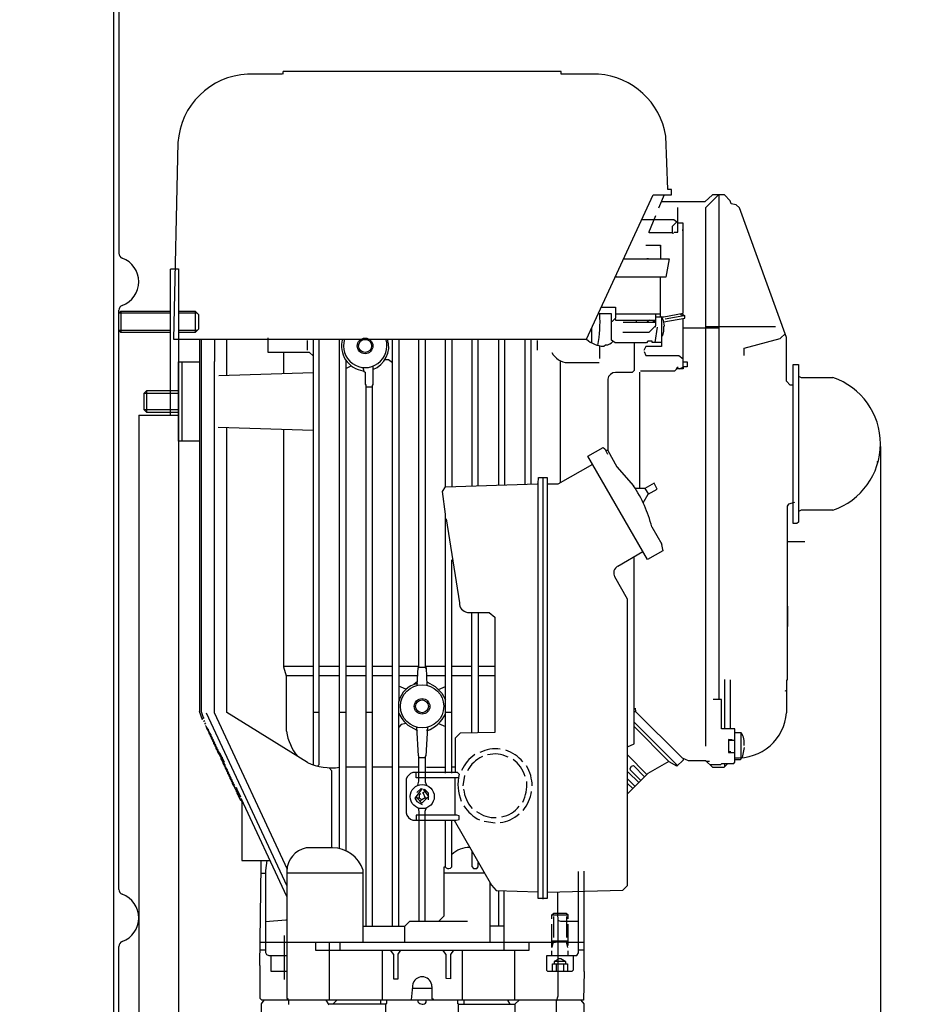
# Model space of a CAD drawing. Units: millimetres. Extents: x 8462 to 10842, y 4260 to 7337.
# Drawn here: x 10049 to 10386, y 6228 to 6600 of the extents above; entities that cross this region are included whole.
import ezdxf

# ---------------------------------------------------------------- set-up
doc = ezdxf.new("R2010")
doc.units = ezdxf.units.MM
for name, color, linetype, lineweight in [('AM_5', 3, 'Continuous', 25), ('anbauteile dünn', 3, 'Continuous', 25), ('körperlinien dünn', 1, 'Continuous', 25)]:
    doc.layers.add(name, color=color, linetype=linetype, lineweight=lineweight)
doc.styles.get("Standard").update_dxf_attribs({"font": 'ARIAL.TTF'})
doc.dimstyles.new('AM_DIN$0', dxfattribs={"dimtxt": 50, "dimasz": 65, "dimexe": 25, "dimexo": 1, "dimgap": 15, "dimtad": 1, "dimdec": 0, "dimdsep": 46, "dimtxsty": 'STANDARD', "dimcen": 0, "dimclrd": 256, "dimclre": 256, "dimclrt": 2, "dimadec": 0, "dimazin": 2, "dimtp": 0.1, "dimtm": 0.1, "dimtfac": 0.71, "dimtdec": 0, "dimtmove": 0, "dimatfit": 3, "dimfxl": 1, "dimlwd": -1, "dimlwe": -1, "dimarcsym": 0})

# ---------------------------------------------------------------- blocks, each defined once
blk = doc.blocks.new('*D651')
at = {"layer": 'AM_5'}
for p, q in [((10185.93, 6661.74), (10541.97, 6661.74)), ((10516.97, 6596.74), (10516.97, 5740.74)), ((10085.93, 5675.74), (10541.97, 5675.74))]:
    blk.add_line(p, q, dxfattribs=at)
for points in [[(10506.14, 6596.74), (10527.81, 6596.74), (10516.97, 6661.74)], [(10506.14, 5740.74), (10527.81, 5740.74), (10516.97, 5675.74)]]:
    blk.add_solid(points, dxfattribs=at)
at = {"layer": 'DEFPOINTS', "color": 0}
for p in [(10184.93, 6661.74), (10084.93, 5675.74), (10516.97, 5675.74)]:
    blk.add_point(p, dxfattribs=at)
at = {"layer": 'AM_5', "color": 2, "insert": (10476.44, 6168.74), "char_height": 50, "attachment_point": 5, "rotation": 90}
blk.add_mtext('985', dxfattribs=at)
blk = doc.blocks.new('*D652')
at = {"layer": 'AM_5'}
for p, q in [((10059.94, 7002.74), (10691.97, 7002.74)), ((10666.97, 5740.74), (10666.97, 6937.74)), ((10085.93, 5675.74), (10691.97, 5675.74))]:
    blk.add_line(p, q, dxfattribs=at)
for points in [[(10656.14, 6937.74), (10677.81, 6937.74), (10666.97, 7002.74)], [(10656.14, 5740.74), (10677.81, 5740.74), (10666.97, 5675.74)]]:
    blk.add_solid(points, dxfattribs=at)
at = {"layer": 'DEFPOINTS', "color": 0}
for p in [(10058.94, 7002.74), (10666.97, 7002.74), (10084.93, 5675.74)]:
    blk.add_point(p, dxfattribs=at)
at = {"layer": 'AM_5', "color": 2, "insert": (10626.43, 6290.59), "char_height": 50, "attachment_point": 5, "rotation": 90}
blk.add_mtext('1320', dxfattribs=at)
blk = doc.blocks.new('*D655')
at = {"layer": 'AM_5'}
for p, q in [((10374.35, 6438.68), (10374.35, 5379.66)), ((9072.93, 5700.74), (9072.93, 5379.66)), ((10309.35, 5404.66), (9137.93, 5404.66))]:
    blk.add_line(p, q, dxfattribs=at)
for points in [[(9137.93, 5415.49), (9137.93, 5393.82), (9072.93, 5404.66)], [(10309.35, 5415.49), (10309.35, 5393.82), (10374.35, 5404.66)]]:
    blk.add_solid(points, dxfattribs=at)
at = {"layer": 'DEFPOINTS', "color": 0}
for p in [(10374.35, 6439.68), (9072.93, 5701.74), (9072.93, 5404.66)]:
    blk.add_point(p, dxfattribs=at)
at = {"layer": 'AM_5', "color": 2, "insert": (9498, 5445.2), "char_height": 50, "attachment_point": 5}
blk.add_mtext('1320', dxfattribs=at)
blk = doc.blocks.new('*D646')
at = {"layer": 'AM_5'}
for p, q in [((9673.59, 7337.19), (10841.97, 7337.19)), ((10816.97, 7272.19), (10816.97, 5740.74)), ((10085.93, 5675.74), (10841.97, 5675.74))]:
    blk.add_line(p, q, dxfattribs=at)
for points in [[(10806.14, 7272.19), (10827.81, 7272.19), (10816.97, 7337.19)], [(10806.14, 5740.74), (10827.81, 5740.74), (10816.97, 5675.74)]]:
    blk.add_solid(points, dxfattribs=at)
at = {"layer": 'DEFPOINTS', "color": 0}
for p in [(9672.59, 7337.19), (10084.93, 5675.74), (10816.97, 5675.74)]:
    blk.add_point(p, dxfattribs=at)
at = {"layer": 'AM_5', "color": 2, "insert": (10776.44, 6433.9), "char_height": 50, "attachment_point": 5, "rotation": 90}
blk.add_mtext('1700', dxfattribs=at)

msp = doc.modelspace()

# ---------------------------------------------------------------- linework, layer by layer
at = {"layer": 'anbauteile dünn'}
for p, q in [((10148.61, 6579.22), (10135.52, 6579.22)), ((10253.88, 6580.17), (10148.92, 6580.17)), ((10148.92, 6580.17), (10148.92, 6580.17)), ((10148.92, 6579.15), (10148.92, 6580.17)), ((10253.88, 6579.15), (10253.88, 6580.17)), ((10267.92, 6579.15), (10253.88, 6579.15)), ((10109.23, 6553.37), (10107.51, 6479.2)), ((10294.15, 6535.72), (10293.31, 6555.85)), ((10263.45, 6479.2), (10288.59, 6533.69)), ((10288.59, 6533.69), (10295.54, 6533.69)), ((10292.73, 6533.69), (10290.65, 6528.68)), ((10295.54, 6535.72), (10294.15, 6535.72)), ((10295.54, 6533.69), (10295.54, 6535.72)), ((10311.01, 6533.62), (10308.04, 6531.02)), ((10313.26, 6533.62), (10308.37, 6528.73)), ((10315.53, 6533.62), (10311.01, 6533.62)), ((10313.38, 6533.62), (10313.38, 6343.25)), ((10317.67, 6531.38), (10315.53, 6533.62)), ((10308.04, 6531.02), (10291.62, 6531.02)), ((10317.97, 6530.26), (10317.67, 6531.38)), ((10319.86, 6529.86), (10317.97, 6530.26)), ((10297.89, 6523.17), (10297.89, 6528.87)), ((10308.37, 6528.73), (10308.37, 6325.73)), ((10321.11, 6528.77), (10319.86, 6529.86)), ((10338.91, 6479.84), (10321.11, 6528.77)), ((10296.41, 6524.23), (10284.23, 6524.23)), ((10289.51, 6525.75), (10286.88, 6519.34)), ((10295.86, 6521.87), (10297.49, 6523.45)), ((10297.89, 6523.17), (10296.41, 6524.23)), ((10297.89, 6519.59), (10297.89, 6523.17)), ((10299.92, 6523.02), (10297.89, 6523.02)), ((10299.92, 6489.01), (10299.92, 6523.02)), ((10287.01, 6519.46), (10296.05, 6519.46)), ((10295.86, 6519.46), (10295.86, 6521.87)), ((10296.05, 6519.46), (10296.05, 6519.02)), ((10296.53, 6519.59), (10297.89, 6519.59)), ((10299.79, 6520.1), (10299.79, 6520.54)), ((10285.83, 6514.64), (10291.41, 6514.64)), ((10291.09, 6514.07), (10291.41, 6514.07)), ((10291.41, 6514.64), (10291.29, 6509.56)), ((10277.76, 6509.49), (10277.25, 6509.49)), ((10277.46, 6509.56), (10292.24, 6509.56)), ((10281.7, 6509.49), (10282.27, 6509.49)), ((10286.78, 6509.49), (10286.21, 6509.49)), ((10291.29, 6509.56), (10291.29, 6509.56)), ((10291.29, 6509.56), (10294.6, 6509.56)), ((10294.6, 6509.56), (10293.34, 6502.57)), ((10106.42, 6505.74), (10109.42, 6505.74)), ((10106.42, 6450.55), (10106.42, 6505.68)), ((10109.42, 6505.74), (10109.42, 6097.74)), ((10293.34, 6502.57), (10274.23, 6502.57)), ((10274.44, 6503.03), (10274.9, 6502.57)), ((10291.41, 6487.71), (10291.41, 6502.57)), ((10087.7, 6489.74), (10086.93, 6488.97)), ((10087.7, 6489.74), (10106.42, 6489.74)), ((10087.7, 6489.74), (10087.7, 6481.74)), ((10109.42, 6489.74), (10115.68, 6489.74)), ((10116.93, 6488.49), (10115.68, 6489.74)), ((10115.68, 6489.74), (10115.68, 6481.74)), ((10269.05, 6491.33), (10274.39, 6491.33)), ((10274.39, 6491.33), (10274.39, 6487.14)), ((10106.42, 6488.97), (10086.93, 6488.97)), ((10086.93, 6482.51), (10086.93, 6488.97)), ((10116.45, 6488.97), (10109.42, 6488.97)), ((10116.93, 6488.49), (10116.93, 6482.99)), ((10272.87, 6488.73), (10267.84, 6488.73)), ((10272.87, 6478.89), (10272.87, 6488.73)), ((10273.17, 6485.87), (10272.87, 6485.87)), ((10274.39, 6487.14), (10273.17, 6485.87)), ((10274.28, 6487.02), (10274.41, 6486.44)), ((10274.39, 6488.79), (10291.41, 6488.79)), ((10274.41, 6486.44), (10289.57, 6486.44)), ((10289.57, 6485.55), (10277.32, 6485.55)), ((10282.33, 6485.55), (10282.33, 6486.44)), ((10287.18, 6486.44), (10286.36, 6485.74)), ((10288.49, 6485.94), (10289.57, 6485.94)), ((10289.57, 6484.35), (10289.57, 6488.79)), ((10289.57, 6487.71), (10292.64, 6487.71)), ((10291.67, 6487.82), (10291.67, 6476.47)), ((10292.47, 6486.29), (10291.67, 6487.82)), ((10292.85, 6484.2), (10292.47, 6486.29)), ((10292.58, 6485.72), (10300.49, 6487.15)), ((10292.64, 6487.71), (10299.92, 6489.01)), ((10300.17, 6488.04), (10293.13, 6486.82)), ((10298.88, 6488.83), (10299.78, 6487.97)), ((10300.17, 6488.04), (10299.61, 6488.96)), ((10299.92, 6468.72), (10299.92, 6487.05)), ((10300.49, 6488.09), (10300.17, 6488.04)), ((10300.49, 6487.15), (10300.49, 6488.09)), ((10106.42, 6482.51), (10086.93, 6482.51)), ((10086.93, 6482.51), (10087.7, 6481.74)), ((10106.42, 6481.74), (10087.7, 6481.74)), ((10116.45, 6482.51), (10109.42, 6482.51)), ((10115.68, 6481.74), (10109.42, 6481.74)), ((10116.93, 6482.99), (10115.68, 6481.74)), ((10265.31, 6483.25), (10265.31, 6477.87)), ((10277.19, 6481.81), (10287.03, 6481.81)), ((10287.03, 6481.81), (10289.57, 6484.35)), ((10290.07, 6483.78), (10289.26, 6477.93)), ((10289.51, 6483.78), (10289.51, 6484.28)), ((10292.29, 6480.66), (10292.62, 6482.18)), ((10292.62, 6483.97), (10292.85, 6484.2)), ((10292.62, 6482.18), (10292.62, 6483.97)), ((10299.92, 6483.52), (10313.38, 6483.52)), ((10308.37, 6484.03), (10334.74, 6484.03)), ((10107.51, 6479.2), (10263.45, 6479.2)), ((10117.36, 6479.2), (10117.36, 6338.77)), ((10118, 6479.2), (10118, 6338.77)), ((10123.08, 6479.2), (10123.08, 6470.76)), ((10127.71, 6465.58), (10127.71, 6479.2)), ((10143.33, 6474.19), (10143.33, 6479.71)), ((10158, 6478.7), (10158, 6475.08)), ((10160.22, 6479.2), (10160.22, 6318.68)), ((10162.57, 6318.73), (10162.57, 6479.2)), ((10170.19, 6286.93), (10170.19, 6479.2)), ((10190.19, 6257.53), (10190.19, 6479.2)), ((10192.61, 6479.2), (10192.61, 6342.55)), ((10200.16, 6355.32), (10200.16, 6479.2)), ((10202.58, 6479.2), (10202.58, 6355.19)), ((10210.2, 6423.47), (10210.2, 6479.2)), ((10212.61, 6479.2), (10212.61, 6423.65)), ((10220.17, 6479.2), (10220.17, 6423.87)), ((10222.58, 6423.94), (10222.58, 6479.2)), ((10230.2, 6479.2), (10230.2, 6424.16)), ((10232.61, 6424.23), (10232.61, 6479.2)), ((10240.17, 6479.2), (10240.17, 6424.46)), ((10242.58, 6424.53), (10242.58, 6479.2)), ((10244.8, 6478.7), (10244.8, 6475.08)), ((10259.41, 6479.2), (10263.41, 6479.2)), ((10274.24, 6477.87), (10272.87, 6478.89)), ((10286.58, 6478.44), (10286.07, 6477.87)), ((10288.17, 6478.44), (10286.58, 6478.44)), ((10288.17, 6477.93), (10288.17, 6478.44)), ((10291.67, 6477.93), (10288.17, 6477.93)), ((10291.67, 6480.66), (10292.29, 6480.66)), ((10322.91, 6475.78), (10336.55, 6479.45)), ((10336.55, 6479.45), (10336.81, 6479.71)), ((10336.81, 6479.71), (10338.4, 6481.24)), ((10338.91, 6463.33), (10338.91, 6479.84)), ((10158.89, 6474.19), (10143.33, 6474.19)), ((10149.17, 6466.28), (10149.17, 6474.19)), ((10160.22, 6472.91), (10158.89, 6474.19)), ((10268.43, 6471.9), (10268.43, 6476.73)), ((10269.91, 6476.53), (10270.6, 6477.07)), ((10286.07, 6477.87), (10274.24, 6477.87)), ((10281.38, 6477.87), (10281.38, 6467.41)), ((10285.83, 6476.48), (10285.12, 6474.95)), ((10285.22, 6474.53), (10285.83, 6473.04)), ((10291.67, 6476.47), (10285.83, 6476.48)), ((10322.91, 6473.04), (10322.91, 6475.78)), ((10109.42, 6440.72), (10109.42, 6470.7)), ((10109.42, 6470.7), (10117.36, 6470.7)), ((10110.88, 6440.72), (10110.88, 6470.7)), ((10123.07, 6338.21), (10123.08, 6470.76)), ((10172.6, 6471.33), (10172.6, 6286.17)), ((10188.68, 6471.39), (10187.27, 6471.39)), ((10190.19, 6470.34), (10188.68, 6471.39)), ((10253.63, 6425.05), (10253.63, 6471.14)), ((10285.83, 6473.04), (10298.25, 6473.04)), ((10298.25, 6473.04), (10299.92, 6471.86)), ((10299.92, 6470.7), (10301.38, 6470.7)), ((10301.38, 6470.7), (10301.38, 6468.73)), ((10172.6, 6468.22), (10174.56, 6469.22)), ((10179.05, 6468.53), (10179.44, 6467.11)), ((10179.19, 6467.32), (10179.91, 6466.73)), ((10182.83, 6469.04), (10182.83, 6461.93)), ((10256.3, 6470.38), (10268.22, 6470.38)), ((10281.38, 6467.41), (10280.62, 6466.69)), ((10283.41, 6466.79), (10283.41, 6422.94)), ((10296.68, 6467.2), (10283.83, 6467.2)), ((10297.47, 6468.03), (10296.68, 6467.2)), ((10297.99, 6468.65), (10297.24, 6468.03)), ((10299.92, 6468.03), (10297.47, 6468.03)), ((10298.4, 6468.03), (10299.92, 6468.72)), ((10301.38, 6468.73), (10299.92, 6468.73)), ((10299.92, 6468.73), (10299.92, 6468.03)), ((10299.92, 6468.72), (10299.92, 6468.72)), ((10341.39, 6469.68), (10343.42, 6469.68)), ((10341.39, 6439.71), (10341.39, 6469.68)), ((10343.42, 6469.68), (10343.42, 6410.19)), ((10124.64, 6465.48), (10160.22, 6466.63)), ((10179.91, 6466.73), (10179.91, 6462.12)), ((10271.41, 6464.16), (10271.41, 6437.23)), ((10280.62, 6466.69), (10274.39, 6466.69)), ((10340.31, 6461.93), (10338.91, 6463.33)), ((10343.48, 6465.31), (10344.42, 6464.73)), ((10344.42, 6464.73), (10356.44, 6464.73)), ((10097.42, 6459.71), (10096.41, 6458.69)), ((10097.42, 6459.71), (10097.42, 6451.65)), ((10109.42, 6459.71), (10097.42, 6459.71)), ((10179.91, 6462.12), (10180.16, 6462.12)), ((10180.16, 6462.12), (10180.16, 6257.53)), ((10180.16, 6461.23), (10182.57, 6461.23)), ((10182.83, 6461.93), (10182.57, 6461.93)), ((10182.57, 6461.93), (10182.57, 6257.53)), ((10341.39, 6461.93), (10340.31, 6461.93)), ((10096.41, 6458.69), (10096.34, 6452.73)), ((10109.42, 6458.76), (10096.47, 6458.76)), ((10109.42, 6453.23), (10109.42, 6458.25)), ((10096.34, 6452.73), (10109.42, 6452.73)), ((10096.34, 6452.73), (10097.36, 6451.71)), ((10094.42, 6450.55), (10109.42, 6450.55)), ((10094.42, 6450.55), (10094.42, 6132.74)), ((10097.36, 6451.71), (10109.42, 6451.71)), ((10160.22, 6444.79), (10124.41, 6445.87)), ((10127.65, 6338.4), (10127.65, 6445.8)), ((10149.17, 6355.55), (10149.17, 6445.23)), ((10117.36, 6440.72), (10109.42, 6440.72)), ((10263.95, 6435.04), (10269.65, 6438.35)), ((10269.65, 6438.35), (10270.29, 6437.86)), ((10270.29, 6437.86), (10271.35, 6435.88)), ((10270.9, 6437.36), (10271.41, 6437.36)), ((10271.41, 6437.23), (10274.88, 6431.07)), ((10341.39, 6409.67), (10341.39, 6439.71)), ((10286.48, 6396.08), (10263.95, 6435.04)), ((10265.71, 6432), (10252.63, 6424.47)), ((10274.88, 6431.07), (10281.14, 6423.92)), ((10373.39, 6432.72), (10373.05, 6432.89)), ((10245.18, 6424.72), (10245.25, 6427.01)), ((10245.25, 6427.01), (10248.61, 6427.01)), ((10246.9, 6427.2), (10246.9, 6268.01)), ((10248.61, 6427.01), (10248.61, 6268.2)), ((10209.1, 6421.73), (10210.2, 6423.47)), ((10210.2, 6423.58), (10244.87, 6424.59)), ((10244.87, 6424.59), (10245.19, 6424.81)), ((10245.12, 6268.2), (10245.18, 6424.72)), ((10252.63, 6424.47), (10248.61, 6424.47)), ((10285.5, 6422.94), (10281.76, 6422.94)), ((10285.4, 6422.94), (10286.79, 6420.79)), ((10288.93, 6424.93), (10285.5, 6422.94)), ((10286.69, 6420.73), (10290.12, 6422.67)), ((10290.12, 6422.67), (10288.93, 6424.93)), ((10368.82, 6423.9), (10368.82, 6423.9)), ((10210.2, 6413.24), (10209.1, 6421.73)), ((10284.84, 6417.52), (10286.69, 6420.73)), ((10363.8, 6418.82), (10363.8, 6418.82)), ((10339.69, 6417.01), (10339.1, 6416.2)), ((10339.1, 6416.2), (10339.1, 6350.62)), ((10341.89, 6417.58), (10339.69, 6417.01)), ((10210.2, 6315.5), (10210.2, 6413.24)), ((10210.45, 6411.39), (10215.45, 6379.76)), ((10344.45, 6414.69), (10343.42, 6414.15)), ((10356.37, 6414.69), (10344.45, 6414.69)), ((10288.07, 6408.43), (10291.82, 6401.83)), ((10288.68, 6407.35), (10288.68, 6407.35)), ((10342.86, 6409.67), (10341.39, 6409.67)), ((10343.42, 6410.19), (10342.86, 6409.67)), ((10288.86, 6407.04), (10288.86, 6407.04)), ((10289.24, 6406.37), (10289.24, 6406.37)), ((10289.38, 6406.12), (10289.38, 6406.12)), ((10289.47, 6405.96), (10289.47, 6405.96)), ((10289.63, 6405.68), (10289.63, 6405.68)), ((10290.33, 6404.44), (10290.33, 6404.44)), ((10290.39, 6404.34), (10290.39, 6404.34)), ((10290.49, 6404.17), (10290.49, 6404.17)), ((10291.65, 6402.31), (10292.24, 6399.39)), ((10345.77, 6402.75), (10339.1, 6402.75)), ((10275.19, 6393.57), (10284.74, 6399.08)), ((10281.38, 6338.74), (10281.38, 6397.14)), ((10292.24, 6399.39), (10286.48, 6396.08)), ((10212.61, 6315.5), (10212.61, 6395.96)), ((10278.9, 6381.19), (10274.11, 6389.51)), ((10278.9, 6325.41), (10278.9, 6381.19)), ((10339.42, 6370.87), (10339.42, 6378.49)), ((10218.45, 6376.14), (10226.72, 6376.14)), ((10220.17, 6330.66), (10220.17, 6376.14)), ((10222.58, 6376.14), (10222.58, 6330.72)), ((10226.72, 6376.14), (10228.87, 6374.3)), ((10228.87, 6374.3), (10228.87, 6330.87)), ((10160.22, 6355.7), (10149.13, 6355.7)), ((10150.19, 6352.14), (10149.17, 6355.55)), ((10170.19, 6355.7), (10162.57, 6355.7)), ((10180.16, 6355.7), (10172.6, 6355.7)), ((10190.19, 6355.7), (10182.57, 6355.7)), ((10200.16, 6355.7), (10192.61, 6355.7)), ((10210.2, 6355.7), (10202.77, 6355.7)), ((10202.77, 6355.7), (10202.77, 6355.32)), ((10220.17, 6355.7), (10212.61, 6355.7)), ((10228.87, 6355.7), (10222.58, 6355.7)), ((10150.19, 6352.33), (10160.22, 6352.33)), ((10150.19, 6331.31), (10150.19, 6352.14)), ((10162.57, 6352.33), (10170.19, 6352.33)), ((10172.6, 6352.33), (10180.16, 6352.33)), ((10182.57, 6352.33), (10190.19, 6352.33)), ((10192.61, 6352.33), (10199.73, 6352.33)), ((10199.57, 6348.65), (10199.85, 6355.32)), ((10202.77, 6355.32), (10199.85, 6355.32)), ((10199.85, 6355.32), (10200.16, 6355.32)), ((10202.58, 6355.19), (10202.89, 6355.19)), ((10202.89, 6355.19), (10203.16, 6348.71)), ((10203.01, 6352.33), (10210.2, 6352.33)), ((10212.61, 6352.33), (10220.17, 6352.33)), ((10222.58, 6352.33), (10228.87, 6352.33)), ((10195.26, 6347.14), (10192.61, 6348.26)), ((10199.64, 6350.11), (10198.29, 6348.99)), ((10203.11, 6349.9), (10206.34, 6348.24)), ((10206.34, 6348.24), (10208.88, 6345.65)), ((10207.51, 6347.05), (10210.2, 6348.19)), ((10315.48, 6350.87), (10315.48, 6332.2)), ((10317.83, 6332.2), (10317.83, 6350.68)), ((10339.1, 6350.62), (10338.91, 6350.62)), ((10338.91, 6350.62), (10338.91, 6338.3)), ((10208.88, 6345.65), (10210.2, 6343.12)), ((10338.29, 6346.63), (10338.91, 6346.4)), ((10192.61, 6257.53), (10192.61, 6342.55)), ((10314.4, 6343.25), (10311.22, 6343.25)), ((10314.4, 6332.2), (10314.4, 6343.25)), ((10118.5, 6335.57), (10117.36, 6338.77)), ((10118, 6338.77), (10118.69, 6336.52)), ((10118.06, 6336.81), (10118.06, 6336.81)), ((10119.84, 6338.28), (10150.32, 6273.02)), ((10150.63, 6279.18), (10123.07, 6338.21)), ((10158.07, 6319.54), (10127.65, 6338.4)), ((10162.57, 6338.43), (10160.22, 6338.43)), ((10172.6, 6338.43), (10170.19, 6338.43)), ((10182.57, 6338.43), (10180.16, 6338.43)), ((10212.61, 6338.43), (10210.2, 6338.43)), ((10281.38, 6332.65), (10281.38, 6338.74)), ((10281.44, 6338.81), (10281.95, 6338.81)), ((10281.82, 6340.08), (10281.95, 6338.81)), ((10281.95, 6338.81), (10299.52, 6321.24)), ((10118.44, 6336.2), (10118.44, 6336.08)), ((10118.5, 6336.08), (10118.95, 6336.37)), ((10118.5, 6335.95), (10118.5, 6336.08)), ((10118.5, 6335.57), (10118.5, 6335.57)), ((10118.88, 6335.25), (10118.88, 6335.12)), ((10118.95, 6336.37), (10118.95, 6336.2)), ((10118.95, 6335.12), (10119.33, 6335.38)), ((10118.95, 6335), (10118.95, 6335.12)), ((10119.33, 6333.98), (10119.77, 6334.43)), ((10119.33, 6334.3), (10119.33, 6333.98)), ((10119.39, 6334.04), (10119.39, 6334.04)), ((10119.71, 6333.35), (10119.71, 6333.47)), ((10119.74, 6333.26), (10119.74, 6333.26)), ((10119.77, 6333.22), (10119.77, 6333.35)), ((10119.84, 6333.09), (10119.84, 6333.11)), ((10120.87, 6331.65), (10119.84, 6333.11)), ((10193.47, 6333.8), (10192.61, 6332.81)), ((10195.34, 6334.18), (10193.47, 6333.8)), ((10199.52, 6331.57), (10196.14, 6333.46)), ((10207.53, 6334.2), (10210.2, 6333.12)), ((10281.38, 6334.8), (10297.64, 6318.49)), ((10294.65, 6319.82), (10281.38, 6333.09)), ((10120.15, 6332.33), (10120.15, 6332.52)), ((10120.29, 6332.47), (10120.15, 6332.33)), ((10120.22, 6332.25), (10120.22, 6332.39)), ((10121.32, 6330.7), (10120.22, 6332.25)), ((10120.28, 6332.49), (10120.28, 6332.49)), ((10120.6, 6332.04), (10120.6, 6331.38)), ((10120.6, 6331.38), (10120.74, 6331.52)), ((10120.66, 6331.44), (10120.66, 6331.3)), ((10120.66, 6331.3), (10121.76, 6329.75)), ((10120.73, 6331.53), (10120.73, 6331.53)), ((10121.04, 6330.43), (10121.04, 6331.09)), ((10121.18, 6330.56), (10121.04, 6330.43)), ((10121.11, 6330.34), (10121.11, 6330.49)), ((10122.21, 6328.79), (10121.11, 6330.34)), ((10121.17, 6330.58), (10121.17, 6330.58)), ((10121.49, 6329.47), (10121.49, 6330.13)), ((10121.63, 6329.61), (10121.49, 6329.47)), ((10121.55, 6329.54), (10121.55, 6329.39)), ((10121.55, 6329.39), (10122.65, 6327.84)), ((10121.61, 6329.63), (10121.61, 6329.63)), ((10199.97, 6321.98), (10199.38, 6332.84)), ((10199.43, 6331.91), (10199.52, 6331.57)), ((10199.52, 6331.57), (10199.52, 6331.57)), ((10203.36, 6332.84), (10202.77, 6321.92)), ((10203.34, 6331.44), (10203.34, 6331.95)), ((10215.72, 6330.55), (10213.88, 6328.71)), ((10228.87, 6330.87), (10215.72, 6330.55)), ((10281.38, 6326.55), (10281.38, 6332.65)), ((10319.42, 6332.2), (10314.4, 6332.2)), ((10319.42, 6319.63), (10319.42, 6332.2)), ((10321.76, 6330.68), (10319.42, 6330.68)), ((10321.83, 6321.34), (10321.83, 6330.62)), ((10121.93, 6328.52), (10121.93, 6329.18)), ((10122.07, 6328.66), (10121.93, 6328.52)), ((10122, 6328.44), (10122, 6328.58)), ((10123.1, 6326.89), (10122, 6328.44)), ((10122.06, 6328.68), (10122.06, 6328.68)), ((10122.38, 6327.57), (10122.38, 6328.23)), ((10122.52, 6327.71), (10122.38, 6327.57)), ((10122.44, 6327.63), (10122.44, 6327.49)), ((10122.44, 6327.49), (10123.54, 6325.94)), ((10122.5, 6327.72), (10122.5, 6327.72)), ((10122.82, 6326.62), (10122.82, 6327.28)), ((10122.96, 6326.75), (10122.82, 6326.62)), ((10122.88, 6326.53), (10122.88, 6326.68)), ((10123.98, 6324.98), (10122.88, 6326.53)), ((10122.95, 6326.77), (10122.95, 6326.77)), ((10123.27, 6325.66), (10123.27, 6326.32)), ((10123.4, 6325.8), (10123.27, 6325.66)), ((10123.33, 6325.73), (10123.33, 6325.58)), ((10123.39, 6325.82), (10123.39, 6325.82)), ((10213.88, 6328.71), (10213.88, 6315.69)), ((10278.9, 6325.41), (10281.38, 6326.55)), ((10318.4, 6328.08), (10317, 6328.19)), ((10317, 6328.19), (10317, 6323.31)), ((10317, 6327.89), (10319.42, 6327.89)), ((10123.33, 6325.58), (10124.43, 6324.03)), ((10123.71, 6324.71), (10123.71, 6325.37)), ((10123.85, 6324.85), (10123.71, 6324.71)), ((10123.77, 6324.57), (10123.77, 6324.77)), ((10125.18, 6322.92), (10123.77, 6324.57)), ((10123.84, 6324.5), (10123.84, 6324.5)), ((10124.15, 6323.76), (10124.15, 6324.42)), ((10124.32, 6323.93), (10124.15, 6323.76)), ((10124.22, 6323.59), (10124.22, 6323.82)), ((10125.72, 6321.32), (10124.22, 6323.59)), ((10124.28, 6323.49), (10124.28, 6323.49)), ((10124.6, 6323.6), (10124.6, 6322.83)), ((10124.6, 6322.83), (10124.69, 6322.88)), ((10124.66, 6322.92), (10124.66, 6322.92)), ((10125.04, 6322.34), (10125.04, 6321.87)), ((10125.04, 6321.87), (10125.26, 6322.02)), ((10125.11, 6322.24), (10125.11, 6322.24)), ((10126.82, 6319.5), (10125.18, 6322.92)), ((10125.55, 6322.15), (10125.55, 6322.15)), ((10200.16, 6321.98), (10199.97, 6321.98)), ((10200.16, 6312.49), (10200.16, 6321.98)), ((10202.77, 6321.92), (10202.58, 6321.92)), ((10202.58, 6321.92), (10202.58, 6312.29)), ((10278.9, 6313.07), (10278.9, 6325.41)), ((10286.2, 6315), (10278.9, 6322.44)), ((10317.95, 6323.57), (10317, 6323.57)), ((10317, 6323.31), (10319.42, 6323.31)), ((10322.28, 6321.4), (10323.03, 6325.15)), ((10125.42, 6321.76), (10125.42, 6321.09)), ((10125.49, 6321.09), (10125.72, 6321.32)), ((10125.49, 6320.95), (10125.49, 6321.09)), ((10126.59, 6319.4), (10125.49, 6320.95)), ((10125.87, 6321.49), (10125.87, 6320.07)), ((10125.87, 6320.07), (10126.01, 6320.21)), ((10125.93, 6320.14), (10125.93, 6319.99)), ((10125.93, 6319.99), (10127.03, 6318.44)), ((10126, 6320.23), (10126, 6320.23)), ((10126.31, 6319.12), (10126.31, 6319.78)), ((10126.45, 6319.26), (10126.31, 6319.12)), ((10126.38, 6319.04), (10126.38, 6319.19)), ((10127.48, 6317.49), (10126.38, 6319.04)), ((10126.44, 6319.28), (10126.44, 6319.28)), ((10126.76, 6318.17), (10126.76, 6318.83)), ((10126.9, 6318.31), (10126.76, 6318.17)), ((10126.82, 6318.23), (10126.82, 6318.09)), ((10126.89, 6318.33), (10126.89, 6318.33)), ((10161.94, 6318.17), (10162.57, 6318.73)), ((10200.16, 6321.47), (10202.58, 6321.47)), ((10280.46, 6318.15), (10281.16, 6318.39)), ((10281.16, 6318.39), (10285.37, 6314.18)), ((10294.54, 6319.94), (10286.56, 6315.35)), ((10297.47, 6318.13), (10294.65, 6319.82)), ((10297.64, 6318.49), (10296.87, 6318.49)), ((10299.86, 6320.46), (10297.47, 6318.13)), ((10299.52, 6321.24), (10301.8, 6320.27)), ((10299.86, 6321.09), (10299.86, 6320.46)), ((10301.8, 6320.27), (10308.31, 6320.27)), ((10308.31, 6320.27), (10311.02, 6317.73)), ((10308.52, 6320.07), (10309.89, 6320.07)), ((10309.94, 6318.74), (10314.06, 6318.74)), ((10314.06, 6318.74), (10314.48, 6319.19)), ((10314.48, 6319.19), (10318.97, 6319.19)), ((10315.35, 6317.73), (10316.81, 6319.19)), ((10315.54, 6319.19), (10315.54, 6317.92)), ((10318.97, 6319.19), (10319.42, 6319.63)), ((10319.42, 6320.71), (10321.51, 6320.71)), ((10321.51, 6320.71), (10322.17, 6321.37)), ((10126.82, 6318.09), (10127.92, 6316.54)), ((10127.2, 6317.22), (10127.2, 6317.88)), ((10127.34, 6317.36), (10127.2, 6317.22)), ((10127.27, 6317.14), (10127.27, 6317.28)), ((10128.37, 6315.59), (10127.27, 6317.14)), ((10127.33, 6317.37), (10127.33, 6317.37)), ((10127.65, 6316.26), (10127.65, 6316.93)), ((10127.79, 6316.4), (10127.65, 6316.26)), ((10127.71, 6316.33), (10127.71, 6316.18)), ((10127.71, 6316.18), (10128.81, 6314.63)), ((10127.77, 6316.42), (10127.77, 6316.42)), ((10128.09, 6315.31), (10128.09, 6315.97)), ((10128.23, 6315.45), (10128.09, 6315.31)), ((10128.16, 6315.23), (10128.16, 6315.38)), ((10129.26, 6313.68), (10128.16, 6315.23)), ((10128.22, 6315.47), (10128.22, 6315.47)), ((10128.54, 6314.36), (10128.54, 6315.02)), ((10128.68, 6314.5), (10128.54, 6314.36)), ((10128.66, 6314.52), (10128.66, 6314.52)), ((10167.33, 6316.4), (10166.32, 6317.55)), ((10167.33, 6287.31), (10167.33, 6316.4)), ((10180.16, 6317.73), (10172.6, 6317.73)), ((10190.19, 6317.73), (10182.57, 6317.73)), ((10199.78, 6317.73), (10192.61, 6317.73)), ((10214.71, 6315.69), (10197.88, 6315.69)), ((10199.08, 6313.72), (10199.08, 6315.69)), ((10203.02, 6317.73), (10210.2, 6317.73)), ((10213.88, 6317.73), (10212.61, 6317.73)), ((10215.38, 6315.18), (10214.71, 6315.69)), ((10216.82, 6310.74), (10217.5, 6314.68)), ((10278.9, 6315.88), (10279.16, 6315.88)), ((10286.56, 6315.35), (10278.9, 6307.76)), ((10279.16, 6315.88), (10283.11, 6311.93)), ((10279.85, 6317.31), (10280.46, 6318.15)), ((10280.07, 6316.69), (10279.85, 6317.31)), ((10283.97, 6312.78), (10280.07, 6316.69)), ((10311.02, 6317.73), (10315.35, 6317.73)), ((10128.6, 6314.42), (10128.6, 6314.28)), ((10128.6, 6314.28), (10129.7, 6312.73)), ((10128.98, 6313.41), (10128.98, 6314.07)), ((10129.12, 6313.55), (10128.98, 6313.41)), ((10129.04, 6313.33), (10129.04, 6313.47)), ((10130.14, 6311.78), (10129.04, 6313.33)), ((10129.11, 6313.56), (10129.11, 6313.56)), ((10129.43, 6312.46), (10129.43, 6313.12)), ((10129.56, 6312.59), (10129.43, 6312.46)), ((10129.49, 6312.52), (10129.49, 6312.37)), ((10129.49, 6312.37), (10130.59, 6310.82)), ((10129.55, 6312.61), (10129.55, 6312.61)), ((10129.87, 6311.5), (10129.87, 6312.16)), ((10130.01, 6311.64), (10129.87, 6311.5)), ((10129.93, 6311.4), (10129.93, 6311.57)), ((10131, 6309.84), (10129.93, 6311.4)), ((10130, 6311.31), (10130, 6311.31)), ((10130.31, 6310.55), (10130.31, 6311.21)), ((10195.4, 6313.22), (10195.4, 6300.58)), ((10215.09, 6313.72), (10199.08, 6313.72)), ((10199.81, 6310.93), (10200.16, 6312.49)), ((10202.58, 6312.29), (10202.98, 6310.93)), ((10213.88, 6299.69), (10213.88, 6313.72)), ((10281.71, 6310.54), (10278.9, 6313.34)), ((10278.9, 6273.15), (10278.9, 6313.07)), ((10278.9, 6311.63), (10280.85, 6309.69)), ((10130.43, 6310.67), (10130.31, 6310.55)), ((10130.38, 6310.61), (10130.38, 6310.59)), ((10130.38, 6310.59), (10131.2, 6308.86)), ((10130.44, 6310.66), (10130.44, 6310.66)), ((10130.76, 6309.66), (10130.76, 6310.2)), ((10130.82, 6309.66), (10130.82, 6309.66)), ((10130.82, 6309.53), (10130.82, 6309.66)), ((10131.64, 6308.95), (10130.89, 6309.53)), ((10130.89, 6309.52), (10130.89, 6309.53)), ((10131.14, 6308.99), (10131.14, 6308.99)), ((10131.2, 6308.52), (10131.69, 6309.01)), ((10131.2, 6308.86), (10131.2, 6308.52)), ((10131.27, 6310.08), (10131.27, 6310.08)), ((10132, 6308.23), (10131.27, 6310.08)), ((10131.58, 6307.88), (10131.58, 6309.28)), ((10131.65, 6307.88), (10132, 6308.23)), ((10131.65, 6307.74), (10131.65, 6307.88)), ((10132.75, 6306.19), (10131.65, 6307.74)), ((10131.68, 6309), (10132.85, 6306.55)), ((10131.71, 6308.93), (10131.71, 6308.93)), ((10132.03, 6306.87), (10132.03, 6308.27)), ((10201.39, 6309.72), (10198.68, 6306.02)), ((10199.4, 6308.26), (10201.06, 6309.72)), ((10200.86, 6307.69), (10200.23, 6307.31)), ((10200.23, 6307.31), (10200.23, 6306.13)), ((10202.38, 6308.64), (10201.51, 6307.77)), ((10201.75, 6309.52), (10203.77, 6306.66)), ((10202.58, 6306.3), (10201.94, 6307.82)), ((10203.85, 6308), (10202.26, 6309.41)), ((10203.85, 6305.41), (10203.85, 6308)), ((10132.17, 6307.01), (10132.03, 6306.87)), ((10132.09, 6306.82), (10132.09, 6306.93)), ((10132.92, 6305.06), (10132.09, 6306.82)), ((10132.16, 6307.02), (10132.16, 6307.02)), ((10132.47, 6306.58), (10132.47, 6305.98)), ((10132.5, 6305.94), (10132.5, 6305.94)), ((10132.54, 6305.98), (10132.54, 6305.77)), ((10132.54, 6305.77), (10133.32, 6304.86)), ((10132.6, 6305.7), (10132.6, 6305.7)), ((10132.92, 6305.03), (10132.92, 6305.06)), ((10150.32, 6269.03), (10133.11, 6305.98)), ((10133.24, 6304.77), (10133.24, 6304.77)), ((10133.32, 6304.86), (10133.36, 6304.39)), ((10133.36, 6305.43), (10133.36, 6282.55)), ((10198.68, 6306.02), (10199.27, 6306.61)), ((10198.68, 6306.02), (10199.36, 6304.81)), ((10199.27, 6306.79), (10199.27, 6306.23)), ((10199.27, 6306.23), (10200.1, 6306.23)), ((10199.36, 6304.81), (10201.44, 6303.65)), ((10201.27, 6304.17), (10199.47, 6306.04)), ((10200.1, 6306.23), (10201.33, 6305.62)), ((10201.33, 6305.62), (10200.59, 6304.88)), ((10203.77, 6306.66), (10201.27, 6304.17)), ((10201.33, 6305.62), (10202.58, 6306.3)), ((10202.58, 6306.17), (10203.28, 6306.17)), ((10203.47, 6306.36), (10203.85, 6306.36)), ((10214.5, 6299.69), (10199.08, 6299.69)), ((10199.08, 6299.69), (10199.08, 6297.72)), ((10199.85, 6302.37), (10200.16, 6300.99)), ((10200.16, 6300.99), (10200.16, 6259.69)), ((10202.58, 6301.15), (10202.93, 6302.37)), ((10202.58, 6259.69), (10202.58, 6301.15)), ((10202.77, 6302.3), (10202.77, 6301.8)), ((10215.4, 6299.37), (10214.5, 6299.69)), ((10197.88, 6297.72), (10214.2, 6297.72)), ((10210.2, 6280.2), (10210.2, 6297.72)), ((10212.61, 6280.2), (10212.61, 6297.72)), ((10213.42, 6297.72), (10227.57, 6273.22)), ((10214.2, 6297.72), (10215.4, 6298.04)), ((10215.4, 6298.04), (10215.4, 6299.37)), ((10228.93, 6296.64), (10224.86, 6297.28)), ((10167.59, 6287.31), (10157.62, 6287.31)), ((10220.17, 6286.04), (10220.17, 6280.27)), ((10133.36, 6282.55), (10144.02, 6282.55)), ((10140.6, 6280.64), (10140.6, 6282.55)), ((10142.8, 6282.55), (10142.32, 6278.79)), ((10222.58, 6280.13), (10222.58, 6281.86)), ((10140.16, 6242.99), (10140.6, 6280.64)), ((10140.57, 6277.72), (10142.32, 6277.72)), ((10142.32, 6278.79), (10142.32, 6247.86)), ((10150.32, 6278.61), (10150.32, 6230.48)), ((10179.08, 6277.72), (10150.32, 6277.72)), ((10179.08, 6251.69), (10179.08, 6278.93)), ((10209.69, 6261.66), (10209.69, 6280.2)), ((10209.69, 6280.2), (10210.2, 6280.2)), ((10224.97, 6277.72), (10209.69, 6277.72)), ((10212.03, 6279.62), (10212.61, 6280.2)), ((10220.17, 6280.27), (10220.76, 6279.56)), ((10220.76, 6279.56), (10222.01, 6279.56)), ((10222.01, 6279.56), (10222.58, 6280.13)), ((10260.42, 6247.68), (10260.42, 6278.36)), ((10262.46, 6278.48), (10262.46, 6240.64)), ((10227.09, 6251.69), (10227.09, 6274.05)), ((10227.57, 6273.22), (10229.38, 6271.19)), ((10229.38, 6271.19), (10245.12, 6270.73)), ((10230.2, 6271.16), (10230.2, 6257.72)), ((10232.36, 6251.69), (10232.36, 6271.1)), ((10248.61, 6270.67), (10277.13, 6271.38)), ((10252.42, 6270.76), (10252.61, 6251.75)), ((10277.13, 6271.38), (10278.9, 6273.15)), ((10248.61, 6268.2), (10245.12, 6268.2)), ((10250.39, 6262.1), (10251.03, 6262.73)), ((10251.03, 6262.73), (10255.79, 6262.73)), ((10255.79, 6262.73), (10256.36, 6262.16)), ((10150, 6260), (10142.32, 6259.36)), ((10150.32, 6260), (10150, 6260)), ((10194.83, 6257.84), (10196.73, 6259.69)), ((10196.73, 6259.69), (10218.45, 6259.69)), ((10207.72, 6259.69), (10209.69, 6261.66)), ((10250.39, 6262.1), (10256.36, 6262.1)), ((10250.39, 6260.51), (10250.39, 6262.1)), ((10251.03, 6253.46), (10251.03, 6261.47)), ((10252.42, 6260.1), (10253.56, 6259.69)), ((10253.56, 6259.69), (10260.42, 6259.69)), ((10255.85, 6261.47), (10255.85, 6253.46)), ((10256.36, 6262.16), (10256.36, 6260.51)), ((10179.08, 6257.72), (10194.83, 6257.72)), ((10194.83, 6251.69), (10194.83, 6257.84)), ((10232.36, 6257.72), (10227.09, 6257.72)), ((10250.39, 6249.72), (10250.39, 6258.54)), ((10256.42, 6258.54), (10256.42, 6250.54)), ((10140.16, 6251.69), (10251.66, 6251.69)), ((10149.43, 6237.72), (10149.43, 6254.29)), ((10161.11, 6251.69), (10161.11, 6248.7)), ((10166.45, 6229.91), (10166.45, 6251.69)), ((10241.76, 6248.7), (10241.76, 6251.69)), ((10250.39, 6252.26), (10256.42, 6252.26)), ((10250.84, 6251.75), (10250.39, 6249.72)), ((10252.61, 6251.75), (10250.84, 6251.75)), ((10250.96, 6251.75), (10250.96, 6252.26)), ((10255.92, 6251.69), (10252.55, 6251.69)), ((10252.55, 6251.69), (10252.55, 6231.36)), ((10252.61, 6251.75), (10252.61, 6251.69)), ((10255.85, 6252.26), (10255.92, 6251.69)), ((10256.36, 6249.72), (10255.88, 6251.69)), ((10255.88, 6251.69), (10262.46, 6251.69)), ((10255.92, 6251.69), (10255.92, 6251.54)), ((10142.32, 6248.7), (10140.22, 6248.7)), ((10142.32, 6247.86), (10142.65, 6247.06)), ((10161.11, 6248.7), (10241.76, 6248.7)), ((10170.45, 6248.7), (10170.45, 6251.31)), ((10186.38, 6229.91), (10186.38, 6248.7)), ((10189.38, 6248.7), (10190.64, 6247.11)), ((10192.29, 6247.22), (10193.37, 6248.7)), ((10210.45, 6247.13), (10209.25, 6248.7)), ((10213.2, 6248.7), (10212.1, 6247.11)), ((10216.48, 6248.7), (10216.48, 6229.91)), ((10232.36, 6248.7), (10232.36, 6251.31)), ((10236.42, 6229.91), (10236.42, 6248.7)), ((10250.39, 6246.67), (10250.39, 6248.51)), ((10256.42, 6248.51), (10256.42, 6246.67)), ((10259.77, 6246.67), (10260.42, 6247.68)), ((10262.46, 6248.7), (10260.42, 6248.7)), ((10142.65, 6247.06), (10143.58, 6246.67)), ((10143.58, 6246.67), (10150.32, 6246.67)), ((10144.41, 6240.7), (10144.41, 6246.67)), ((10190.64, 6247.11), (10190.64, 6237.91)), ((10192.29, 6237.91), (10192.29, 6247.22)), ((10210.45, 6237.98), (10210.45, 6247.13)), ((10212.1, 6247.11), (10212.1, 6237.9)), ((10248.42, 6241.04), (10248.42, 6246.67)), ((10248.42, 6246.67), (10259.77, 6246.67)), ((10252.55, 6245.22), (10251.22, 6244.42)), ((10251.22, 6244.42), (10251.22, 6243.56)), ((10255.45, 6244.45), (10251.26, 6244.45)), ((10253.77, 6245.46), (10252.55, 6245.46)), ((10255.6, 6244.36), (10253.77, 6245.46)), ((10255.6, 6243.56), (10255.6, 6244.36)), ((10258.39, 6246.67), (10258.39, 6241.21)), ((10140.28, 6242.99), (10140.16, 6242.99)), ((10140.28, 6230.48), (10140.28, 6242.99)), ((10150.32, 6240.7), (10144.41, 6240.7)), ((10248.84, 6240.7), (10248.42, 6241.04)), ((10257.88, 6240.7), (10248.84, 6240.7)), ((10250.58, 6240.7), (10250.58, 6243.56)), ((10250.58, 6243.56), (10256.3, 6243.56)), ((10251.98, 6243.56), (10251.98, 6240.7)), ((10254.84, 6240.7), (10254.84, 6243.56)), ((10256.3, 6243.56), (10256.3, 6240.7)), ((10258.39, 6241.21), (10257.88, 6240.7)), ((10262.58, 6240.64), (10262.27, 6229.91)), ((10262.46, 6240.64), (10262.58, 6240.64)), ((10190.64, 6237.91), (10192.29, 6237.91)), ((10212.1, 6237.9), (10210.45, 6237.98)), ((10197.35, 6229.95), (10198.02, 6236.32)), ((10205.05, 6234.22), (10197.8, 6234.22)), ((10205.05, 6235.05), (10205.05, 6230.41)), ((10140.89, 6229.91), (10140.28, 6230.48)), ((10141.7, 6229.91), (10140.6, 6228.43)), ((10262.27, 6229.91), (10140.89, 6229.91)), ((10150.32, 6230.48), (10150.76, 6230.48)), ((10150.76, 6230.48), (10150.76, 6229.91)), ((10150.89, 6229.91), (10150.89, 6228.25)), ((10166.25, 6228.13), (10165.11, 6229.91)), ((10167.72, 6228.38), (10169.24, 6229.91)), ((10185.75, 6228.38), (10185.75, 6229.91)), ((10188.04, 6228.57), (10188.04, 6229.91)), ((10197.31, 6229.91), (10197.35, 6229.95)), ((10199.78, 6229.91), (10199.78, 6229.21)), ((10202.96, 6229.08), (10202.96, 6229.91)), ((10205.05, 6230.41), (10205.5, 6230.41)), ((10205.5, 6230.41), (10205.5, 6229.91)), ((10214.83, 6228.45), (10214.83, 6229.91)), ((10217.12, 6229.91), (10217.12, 6228.38)), ((10234.55, 6228.38), (10233.71, 6229.91)), ((10236.55, 6228.51), (10237.95, 6229.91)), ((10252.55, 6231.36), (10251.92, 6229.37)), ((10251.92, 6229.37), (10252.17, 6211.65)), ((10261.31, 6229.91), (10262.39, 6228.49)), ((10261.69, 6229.4), (10261.69, 6229.91)), ((10140.6, 6228.43), (10140.6, 6211.49)), ((10187.72, 6228.38), (10166.09, 6228.38)), ((10187.72, 6222.28), (10187.72, 6228.57)), ((10187.72, 6228.57), (10188.04, 6228.57)), ((10215.09, 6228.45), (10214.83, 6228.45)), ((10215.09, 6222.29), (10215.09, 6228.45)), ((10215.09, 6228.38), (10236.55, 6228.38)), ((10236.55, 6211.55), (10236.55, 6228.51)), ((10262.39, 6228.49), (10262.39, 6211.68))]:
    msp.add_line(p, q, dxfattribs=at)
for centre, radius in [((10179.87, 6476.68), 2.95), ((10179.87, 6476.69), 2.45), ((10201.38, 6340.72), 8.16), ((10201.36, 6340.7), 2.93), ((10201.35, 6340.71), 2.43), ((10201.41, 6306.66), 4.55)]:
    msp.add_circle(centre, radius, dxfattribs=at)
for centre, radius, start, end in [((10136.83, 6551.59), 27.66, 92.7207, 176.3023), ((10265.99, 6551.57), 27.65, 8.897, 86.0121), ((10219.22, 6485.67), 49.3, 349.7377, 3.5629), ((10180.33, 6476.62), 9.37, 164.0038, 262.9882), ((10179.9, 6476.69), 8.2, 162.1372, 17.8628), ((10179.47, 6476.46), 9.32, 291.1256, 17.1085), ((10270.53, 6487.25), 10.74, 228.5217, 266.7117), ((10270.71, 6480.37), 3.31, 268.16, 325.062), ((10256.49, 6477.15), 6.78, 205.9482, 268.3947), ((10274.44, 6463.62), 3.07, 90.7592, 170.0406), ((10347.94, 6439.72), 26.41, 288.6269, 71.2277), ((10241.36, 6396.82), 48.13, 13.9647, 34.2648), ((10276.67, 6391.01), 2.97, 120.0534, 210.2049), ((10219.03, 6379.68), 3.58, 178.7291, 260.681), ((10201.47, 6340.42), 9.12, 101.8283, 166.4748), ((10205.3, 6344.15), 14.08, 205.7072, 229.4311), ((10198.35, 6343.84), 13.3, 292.0444, 332.9765), ((10320.71, 6339.54), 18.24, 265.926, 356.1015), ((10169.11, 6334.03), 19.11, 188.1768, 219.7944), ((10316.88, 6327.04), 6.09, 349.5085, 36.7263), ((10228.79, 6311.28), 13.52, 123.5774, 157.5196), ((10228.96, 6312.42), 12.31, 80.9506, 117.8205), ((10228.89, 6312.02), 10.72, 62.6078, 105.2276), ((10228.57, 6310.91), 13.99, 39.2288, 71.8496), ((10167.18, 6339.01), 21.49, 244.9375, 278.0599), ((10229.44, 6310.55), 12.44, 115.3787, 151.9874), ((10227.93, 6310.32), 12.99, 17.8339, 53.1341), ((10227.66, 6310.58), 15.24, 0.351, 30.4015), ((10198.9, 6312.19), 3.65, 106.3328, 163.6672), ((10231.72, 6311.26), 16.8, 166.511, 202.2292), ((10226.39, 6311.16), 14.53, 333.0629, 4.8552), ((10229.12, 6310.53), 12.12, 185.3387, 223.2432), ((10226.79, 6311.42), 16.15, 321.689, 350.1065), ((10198.7, 6300.94), 3.32, 186.2158, 255.6129), ((10229.56, 6310.87), 14.57, 211.8485, 243.3566), ((10228.79, 6309.81), 11.08, 231.8673, 273.0347), ((10229.29, 6309.3), 12.56, 277.0739, 313.5744), ((10229.42, 6309.62), 10.81, 280.5829, 322.6322), ((10159.33, 6278.45), 9.02, 100.9639, 179.0148), ((10167.54, 6275.17), 12.14, 18.028, 89.7669), ((10219.01, 6278.23), 9.19, 87.7362, 134.0977), ((10211.44, 6281.08), 1.58, 214.1478, 292.2245), ((10201.42, 6235.06), 3.63, 359.7807, 159.7648), ((10201.42, 6230.35), 2, 214.9248, 320.494)]:
    msp.add_arc(centre, radius, start, end, dxfattribs=at)
at = {"layer": 'körperlinien dünn'}
for p, q in [((10084.93, 6935.74), (10084.93, 5683.74)), ((10086.93, 6933.74), (10086.93, 6511.67)), ((10086.93, 6271.67), (10086.93, 6490.11)), ((10086.93, 6136.52), (10086.93, 6250.11))]:
    msp.add_line(p, q, dxfattribs=at)
for centre, radius, start, end in [((10088.93, 6511.67), 2, 180, 249.5786), ((10084.92, 6500.89), 9.5, 290.4214, 69.5786), ((10088.93, 6490.11), 2, 110.4214, 180), ((10088.93, 6271.67), 2, 180, 249.5786), ((10084.92, 6260.89), 9.5, 290.4214, 69.5786), ((10088.93, 6250.11), 2, 110.4214, 180)]:
    msp.add_arc(centre, radius, start, end, dxfattribs=at)

# ---------------------------------------------------------------- dimensions: what is measured, and where the dimension line sits
at = {"layer": 'AM_5'}
for base, p1, p2, text, picture, middle in [((10816.97, 5675.74), (9672.59, 7337.19), (10084.93, 5675.74), '1700', '*D646', (10816.97, 6433.9)), ((10666.97, 7002.74), (10084.93, 5675.74), (10058.94, 7002.74), '1320', '*D652', (10666.97, 6290.59))]:
    dim = msp.add_linear_dim(base=base, p1=p1, p2=p2, angle=90, text=text, dimstyle='AM_DIN$0', dxfattribs=at)
    dim.commit()
    dim.dimension.update_dxf_attribs({"geometry": picture, "text_midpoint": middle, "dimtype": 160})
dim = msp.add_linear_dim(base=(10516.97, 5675.74), p1=(10184.93, 6661.74), p2=(10084.93, 5675.74), angle=90, text='985', dimstyle='AM_DIN$0', dxfattribs=at)
dim.commit()
dim.dimension.update_dxf_attribs({"geometry": '*D651', "text_midpoint": (10476.44, 6168.74)})
dim = msp.add_linear_dim(base=(9072.93, 5404.66), p1=(10374.35, 6439.68), p2=(9072.93, 5701.74), text='1320', dimstyle='AM_DIN$0', dxfattribs=at)
dim.commit()
dim.dimension.update_dxf_attribs({"geometry": '*D655', "text_midpoint": (9498, 5404.66), "dimtype": 160})

doc.saveas('drawing.dxf')
